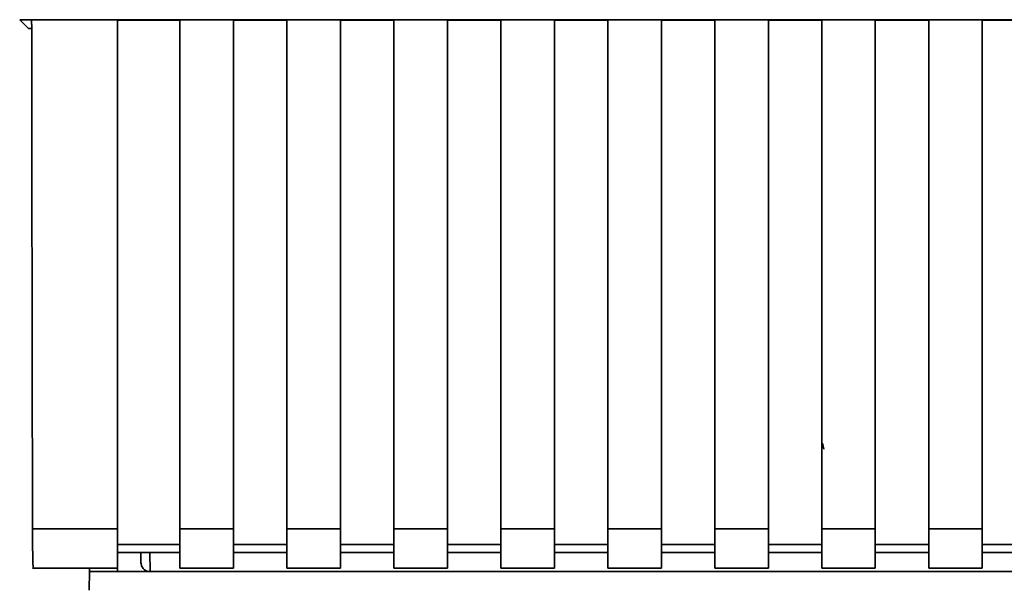
# Paper-space layout 'Blatt1' of a CAD drawing. Units: millimetres. Extents: x 0 to 5940, y 0 to 4200.
# Drawn here: x 1436 to 1492, y 2850 to 2882 of the extents above; entities that cross this region are included whole.
import ezdxf

# ---------------------------------------------------------------- set-up
doc = ezdxf.new("R2010")
doc.units = ezdxf.units.MM
doc.header["$LTSCALE"] = 10

psp = doc.layouts.new('Blatt1')

# ---------------------------------------------------------------- linework, layer by layer
at = {"color": 7, "linetype": 'Continuous', "lineweight": 35}
for p, q in [((1436.486, 2882.08), (1529.466, 2882.08)), ((1436.976, 2881.591), (1436.486, 2882.08)), ((1436.976, 2881.591), (1437.159, 2881.591)), ((1437.158, 2882.068), (1441.976, 2882.068)), ((1441.976, 2853.488), (1441.976, 2882.068)), ((1441.976, 2882.054), (1445.476, 2882.054)), ((1445.476, 2882.068), (1448.476, 2882.068)), ((1445.476, 2882.068), (1445.476, 2853.488)), ((1448.476, 2853.488), (1448.476, 2882.068)), ((1448.476, 2882.054), (1451.476, 2882.054)), ((1451.476, 2882.068), (1454.476, 2882.068)), ((1451.476, 2882.068), (1451.476, 2853.488)), ((1454.476, 2853.488), (1454.476, 2882.068)), ((1454.476, 2882.054), (1457.476, 2882.054)), ((1457.476, 2882.068), (1460.476, 2882.068)), ((1457.476, 2882.068), (1457.476, 2853.488)), ((1460.476, 2853.488), (1460.476, 2882.068)), ((1460.476, 2882.054), (1463.476, 2882.054)), ((1463.476, 2882.068), (1466.476, 2882.068)), ((1463.476, 2882.068), (1463.476, 2853.488)), ((1466.476, 2853.488), (1466.476, 2882.068)), ((1466.476, 2882.054), (1469.476, 2882.054)), ((1469.476, 2882.068), (1472.476, 2882.068)), ((1469.476, 2882.068), (1469.476, 2853.488)), ((1472.476, 2853.488), (1472.476, 2882.068)), ((1472.476, 2882.054), (1475.476, 2882.054)), ((1475.476, 2882.068), (1478.476, 2882.068)), ((1475.476, 2882.068), (1475.476, 2853.488)), ((1478.476, 2853.488), (1478.476, 2882.068)), ((1478.476, 2882.054), (1481.476, 2882.054)), ((1481.476, 2882.068), (1484.476, 2882.068)), ((1481.476, 2882.068), (1481.476, 2853.488)), ((1484.476, 2853.488), (1484.476, 2882.068)), ((1484.476, 2882.054), (1487.476, 2882.054)), ((1487.476, 2882.068), (1490.476, 2882.068)), ((1487.476, 2882.068), (1487.476, 2853.488)), ((1490.476, 2853.488), (1490.476, 2882.068)), ((1490.476, 2882.054), (1493.476, 2882.054)), ((1481.581, 2857.97), (1481.506, 2858.291)), ((1437.206, 2853.488), (1441.976, 2853.488)), ((1441.976, 2851.278), (1441.976, 2853.488)), ((1445.476, 2853.488), (1448.476, 2853.488)), ((1445.476, 2853.488), (1445.476, 2851.278)), ((1448.476, 2853.488), (1448.476, 2851.278)), ((1451.476, 2853.488), (1454.476, 2853.488)), ((1451.476, 2851.278), (1451.476, 2853.488)), ((1454.476, 2853.488), (1454.476, 2851.278)), ((1457.476, 2853.488), (1460.476, 2853.488)), ((1457.476, 2853.488), (1457.476, 2851.278)), ((1460.476, 2853.488), (1460.476, 2851.278)), ((1463.476, 2853.488), (1466.476, 2853.488)), ((1463.476, 2853.488), (1463.476, 2851.278)), ((1466.476, 2853.488), (1466.476, 2851.278)), ((1469.476, 2853.488), (1472.476, 2853.488)), ((1469.476, 2853.488), (1469.476, 2851.278)), ((1472.476, 2853.488), (1472.476, 2851.278)), ((1475.476, 2853.488), (1478.476, 2853.488)), ((1475.476, 2853.488), (1475.476, 2851.278)), ((1478.476, 2853.488), (1478.476, 2851.278)), ((1481.476, 2853.488), (1484.476, 2853.488)), ((1481.476, 2853.488), (1481.476, 2851.278)), ((1484.476, 2853.488), (1484.476, 2851.278)), ((1487.476, 2853.488), (1490.476, 2853.488)), ((1487.476, 2853.488), (1487.476, 2851.278)), ((1490.476, 2853.488), (1490.476, 2851.278)), ((1445.476, 2852.606), (1441.976, 2852.606)), ((1451.476, 2852.606), (1448.476, 2852.606)), ((1457.476, 2852.606), (1454.476, 2852.606)), ((1463.476, 2852.606), (1460.476, 2852.606)), ((1469.476, 2852.606), (1466.476, 2852.606)), ((1475.476, 2852.606), (1472.476, 2852.606)), ((1481.476, 2852.606), (1478.476, 2852.606)), ((1487.476, 2852.606), (1484.476, 2852.606)), ((1493.476, 2852.606), (1490.476, 2852.606)), ((1441.976, 2852.165), (1445.476, 2852.165)), ((1443.277, 2852.165), (1443.287, 2851.582)), ((1443.777, 2852.165), (1443.796, 2851.091)), ((1448.476, 2852.165), (1451.476, 2852.165)), ((1454.476, 2852.165), (1457.476, 2852.165)), ((1460.476, 2852.165), (1463.476, 2852.165)), ((1466.476, 2852.165), (1469.476, 2852.165)), ((1472.476, 2852.165), (1475.476, 2852.165)), ((1478.476, 2852.165), (1481.476, 2852.165)), ((1484.476, 2852.165), (1487.476, 2852.165)), ((1490.476, 2852.165), (1493.476, 2852.165)), ((1437.206, 2851.278), (1441.976, 2851.278)), ((1440.405, 2851.278), (1440.402, 2851.091)), ((1441.973, 2851.278), (1441.976, 2851.091)), ((1445.476, 2851.278), (1448.476, 2851.278)), ((1451.476, 2851.278), (1454.476, 2851.278)), ((1457.476, 2851.278), (1460.476, 2851.278)), ((1463.476, 2851.278), (1466.476, 2851.278)), ((1469.476, 2851.278), (1472.476, 2851.278)), ((1475.476, 2851.278), (1478.476, 2851.278)), ((1481.476, 2851.278), (1484.476, 2851.278)), ((1487.476, 2851.278), (1490.476, 2851.278)), ((1440.384, 2850.036), (1440.402, 2851.091)), ((1440.402, 2851.091), (1441.976, 2851.091)), ((1441.976, 2851.091), (1499.402, 2851.091))]:
    psp.add_line(p, q, dxfattribs=at)
for points, knots in [([(1437.158, 2882.068), (1437.166, 2876.727), (1437.179, 2867.187), (1437.198, 2857.675), (1437.206, 2853.488)], [0, 0, 0, 0, 0.559834, 1, 1, 1, 1]), ([(1437.249, 2851.32), (1437.245, 2851.328), (1437.233, 2851.347), (1437.219, 2851.891), (1437.209, 2852.661), (1437.207, 2853.22), (1437.206, 2853.488)], [0, 0, 0, 0, 0.218249, 0.531119, 0.774556, 1, 1, 1, 1]), ([(1443.796, 2851.091), (1443.759, 2851.093), (1443.683, 2851.098), (1443.577, 2851.132), (1443.481, 2851.188), (1443.375, 2851.288), (1443.305, 2851.439), (1443.292, 2851.541), (1443.287, 2851.582)], [0, 0, 0, 0, 0.115789, 0.236586, 0.366182, 0.507663, 0.800187, 1, 1, 1, 1])]:
    psp.add_open_spline(points, degree=3, knots=knots, dxfattribs=at)

doc.saveas('drawing.dxf')
